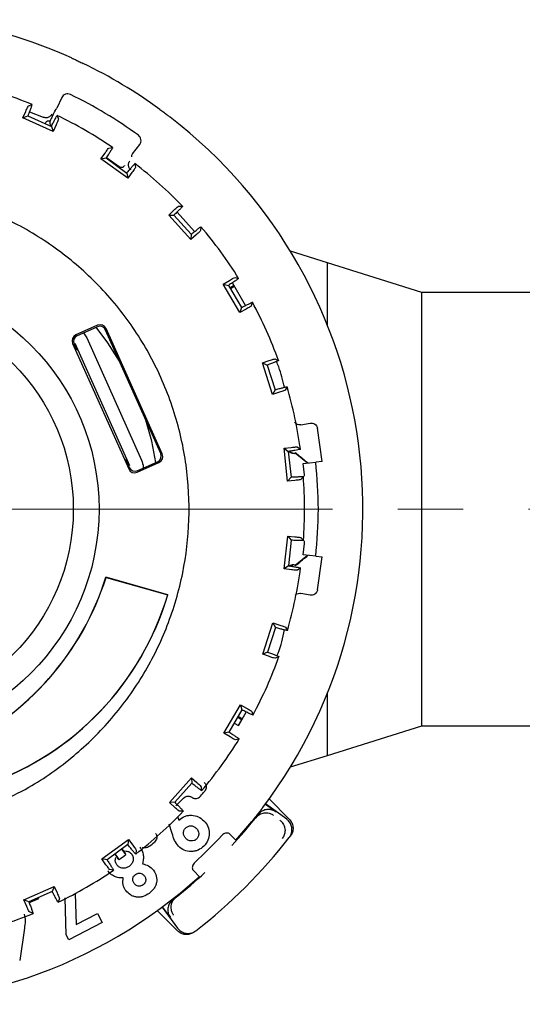
# Model space of a CAD drawing. Units: millimetres. Extents: x 10 to 410, y 6 to 287.
# Drawn here: x 126 to 154, y 58 to 113 of the extents above; entities that cross this region are included whole.
import ezdxf

# ---------------------------------------------------------------- set-up
doc = ezdxf.new("R2010")
doc.units = ezdxf.units.MM
doc.linetypes.add('CENTERX2', pattern=[20.32, 12.7, -2.54, 2.54, -2.54])

msp = doc.modelspace()

# ---------------------------------------------------------------- linework, layer by layer
at = {"color": 7, "linetype": 'Continuous', "lineweight": 25}
for p, q in [((126.216, 108.252), (126.418, 108.339)), ((128.068, 108.719), (127.791, 108.126)), ((125.915, 107.583), (126.072, 107.949)), ((126.272, 107.919), (127.039, 107.623)), ((125.915, 107.583), (126.186, 107.694)), ((127.591, 106.84), (125.915, 107.583)), ((126.186, 107.694), (127.491, 107.115)), ((127.418, 107.414), (127.427, 107.432)), ((127.423, 107.425), (127.423, 107.425)), ((127.757, 107.202), (127.591, 106.84)), ((127.813, 107.719), (127.884, 107.511)), ((127.491, 107.115), (127.591, 106.84)), ((132.002, 105.596), (132.396, 106.119)), ((130.243, 105.313), (130.473, 105.638)), ((130.676, 105.904), (130.892, 105.947)), ((130.243, 105.313), (130.531, 105.365)), ((131.727, 104.237), (130.243, 105.313)), ((130.531, 105.365), (131.688, 104.527)), ((132.128, 105.051), (132.154, 104.833)), ((131.558, 104.945), (131.549, 104.932)), ((131.556, 104.942), (131.556, 104.942)), ((131.688, 104.527), (131.727, 104.237)), ((131.965, 104.557), (131.727, 104.237)), ((134.005, 102.192), (134.297, 102.463)), ((135.438, 101.273), (134.467, 102.354)), ((134.551, 102.68), (134.771, 102.678)), ((135.233, 100.832), (134.005, 102.192)), ((134.005, 102.192), (134.297, 102.184)), ((134.297, 102.184), (135.254, 101.123)), ((135.794, 101.544), (135.774, 101.325)), ((135.254, 101.123), (135.233, 100.832)), ((135.531, 101.095), (135.233, 100.832)), ((142.813, 99.533), (140.757, 100.177)), ((148.049, 97.895), (142.813, 99.533)), ((142.813, 96.066), (142.813, 99.533)), ((137.035, 98.357), (137.377, 98.561)), ((138.261, 97.168), (137.538, 98.431)), ((137.621, 98.301), (137.542, 98.433)), ((137.67, 98.721), (137.885, 98.673)), ((137.953, 96.771), (137.035, 98.357)), ((137.035, 98.357), (137.319, 98.288)), ((137.319, 98.288), (138.035, 97.052)), ((137.401, 98.146), (137.621, 98.301)), ((137.616, 98.242), (137.621, 98.301)), ((137.618, 98.23), (137.616, 98.242)), ((199.421, 97.895), (148.049, 97.895)), ((148.049, 73.824), (148.049, 97.895)), ((138.65, 97.352), (138.585, 97.141)), ((138.035, 97.052), (137.953, 96.771)), ((138.3, 96.967), (137.953, 96.771)), ((130.06, 96.073), (128.849, 95.532)), ((128.935, 95.499), (130.027, 95.986)), ((133.558, 88.956), (130.498, 95.806)), ((133.645, 88.923), (130.531, 95.892)), ((129.271, 95.649), (129.453, 95.382)), ((129.453, 95.382), (132.494, 88.573)), ((128.669, 95.06), (131.782, 88.091)), ((128.755, 95.027), (128.876, 94.757)), ((128.789, 95.085), (131.83, 88.276)), ((128.856, 94.827), (128.887, 94.802)), ((128.876, 94.757), (128.948, 94.698)), ((128.925, 94.717), (128.887, 94.802)), ((139.202, 93.977), (139.579, 94.105)), ((139.899, 94.2), (140.099, 94.108)), ((139.77, 92.234), (139.202, 93.977)), ((139.202, 93.977), (139.465, 93.85)), ((139.465, 93.85), (139.908, 92.492)), ((139.908, 92.492), (139.77, 92.234)), ((140.573, 92.657), (140.465, 92.465)), ((140.15, 92.353), (139.77, 92.234)), ((141.343, 90.537), (141.846, 90.635)), ((142.527, 88.513), (142.266, 90.348)), ((140.41, 89.241), (140.806, 89.288)), ((140.604, 87.419), (140.41, 89.241)), ((140.41, 89.241), (140.641, 89.062)), ((141.139, 89.315), (141.315, 89.183)), ((131.648, 88.653), (131.644, 88.56)), ((131.685, 88.538), (131.647, 88.623)), ((140.641, 89.062), (140.792, 87.642)), ((140.969, 88.956), (140.966, 88.955)), ((140.969, 88.956), (141.027, 88.963)), ((140.98, 88.974), (141.043, 88.984)), ((141.027, 88.963), (141.043, 88.984)), ((141.713, 88.42), (141.027, 88.963)), ((131.644, 88.56), (131.815, 88.177)), ((131.685, 88.538), (131.683, 88.499)), ((132.254, 87.91), (133.464, 88.451)), ((132.287, 87.997), (133.378, 88.484)), ((141.474, 88.39), (142.171, 88.476)), ((142.527, 88.513), (142.171, 88.476)), ((140.792, 87.642), (140.604, 87.419)), ((141.477, 87.665), (141.332, 87.5)), ((141, 87.456), (140.604, 87.419)), ((140.418, 82.535), (140.608, 84.358)), ((140.608, 84.358), (141.004, 84.321)), ((140.608, 84.358), (140.797, 84.135)), ((141.336, 84.278), (141.481, 84.113)), ((140.797, 84.135), (140.649, 82.714)), ((141.027, 82.755), (141.713, 83.299)), ((142.171, 83.243), (141.474, 83.329)), ((142.171, 83.243), (142.527, 83.206)), ((142.266, 81.371), (142.527, 83.206)), ((140.649, 82.714), (140.418, 82.535)), ((140.966, 82.763), (140.969, 82.763)), ((140.969, 82.763), (141.027, 82.755)), ((141.043, 82.734), (140.98, 82.744)), ((141.324, 82.595), (141.147, 82.463)), ((130.52, 82.08), (130.525, 82.072)), ((133.955, 81.1), (130.52, 82.08)), ((130.525, 82.072), (133.947, 81.095)), ((140.814, 82.489), (140.418, 82.535)), ((133.947, 81.095), (133.955, 81.1)), ((141.846, 81.084), (141.343, 81.182)), ((139.221, 77.796), (139.786, 79.54)), ((139.786, 79.54), (140.166, 79.422)), ((139.786, 79.54), (139.924, 79.283)), ((140.481, 79.311), (140.589, 79.119)), ((139.924, 79.283), (139.485, 77.923)), ((139.485, 77.923), (139.221, 77.796)), ((139.599, 77.669), (139.221, 77.796)), ((140.119, 77.666), (139.919, 77.574)), ((142.813, 72.185), (142.813, 75.653)), ((137.065, 73.41), (137.98, 74.998)), ((137.98, 74.998), (138.327, 74.804)), ((137.98, 74.998), (138.062, 74.718)), ((138.062, 74.718), (137.349, 73.48)), ((138.3, 74.597), (137.88, 73.839)), ((138.613, 74.63), (138.678, 74.419)), ((137.636, 73.978), (137.88, 73.839)), ((138.057, 74.159), (137.818, 74.294)), ((137.88, 73.839), (138.057, 74.159)), ((138.048, 74.216), (138.049, 74.227)), ((138.057, 74.159), (138.048, 74.216)), ((142.813, 72.185), (148.049, 73.824)), ((148.049, 73.824), (163.349, 73.824)), ((137.349, 73.48), (137.065, 73.41)), ((137.408, 73.207), (137.065, 73.41)), ((137.917, 73.096), (137.702, 73.048)), ((140.757, 71.542), (142.813, 72.185)), ((134.045, 69.568), (135.269, 70.931)), ((135.291, 70.64), (134.337, 69.577)), ((135.269, 70.931), (135.569, 70.669)), ((135.269, 70.931), (135.291, 70.64)), ((135.812, 70.439), (135.832, 70.22)), ((134.337, 69.577), (134.045, 69.568)), ((134.338, 69.298), (134.045, 69.568)), ((134.808, 69.79), (134.833, 69.815)), ((134.833, 69.815), (134.913, 69.875)), ((139.369, 69.482), (139.964, 69.041)), ((140.554, 68.636), (139.384, 69.502)), ((139.576, 69.765), (140.695, 68.645)), ((134.812, 69.084), (134.592, 69.081)), ((138.976, 68.907), (138.833, 68.724)), ((139.23, 69.296), (139.196, 69.251)), ((134.195, 67.843), (134.025, 68.367)), ((134.492, 68.781), (134.557, 68.578)), ((137.73, 67.476), (138.621, 68.519)), ((138.833, 68.724), (138.838, 68.731)), ((137.391, 67.814), (137.756, 67.451)), ((138.223, 67.985), (138.198, 68.01)), ((130.291, 66.438), (131.773, 67.517)), ((131.773, 67.517), (131.733, 67.227)), ((131.773, 67.517), (132.011, 67.198)), ((131.733, 67.227), (130.579, 66.386)), ((131.2, 66.485), (131.038, 66.72)), ((131.569, 66.756), (131.394, 66.98)), ((131.573, 66.796), (131.422, 67.001)), ((131.609, 66.739), (131.573, 66.796)), ((131.633, 66.68), (131.609, 66.739)), ((132.201, 66.923), (132.175, 66.704)), ((130.522, 66.113), (130.291, 66.438)), ((130.579, 66.386), (130.291, 66.438)), ((131.009, 66.7), (131.161, 66.493)), ((131.204, 66.442), (131.161, 66.493)), ((131.204, 66.442), (131.252, 66.401)), ((130.941, 65.805), (130.725, 65.848)), ((135.738, 65.428), (135.374, 65.791)), ((125.969, 64.157), (127.642, 64.904)), ((127.544, 64.629), (126.239, 64.046)), ((127.642, 64.904), (127.544, 64.629)), ((127.642, 64.904), (127.809, 64.543)), ((135.18, 64.985), (135.205, 64.959)), ((126.127, 63.791), (125.969, 64.157)), ((126.239, 64.046), (125.969, 64.157)), ((126.321, 64.033), (126.303, 64.075)), ((126.321, 64.033), (126.791, 64.234)), ((126.791, 64.234), (126.77, 64.283)), ((127.938, 64.234), (127.867, 64.025)), ((128.307, 62.216), (128.254, 64.265)), ((128.821, 64.522), (128.865, 62.791)), ((134.413, 64.305), (134.231, 64.161)), ((134.406, 64.299), (134.413, 64.305)), ((126.473, 63.403), (126.271, 63.489)), ((134.492, 62.442), (133.372, 63.561)), ((133.635, 63.753), (134.501, 62.583)), ((134.096, 63.173), (133.655, 63.768)), ((130.319, 62.903), (128.455, 61.932)), ((128.865, 62.791), (130.055, 63.411)), ((130.055, 63.411), (130.319, 62.903)), ((125.992, 62.579), (125.734, 60.796)), ((128.455, 61.932), (128.307, 62.216))]:
    msp.add_line(p, q, dxfattribs=at)
at = {"color": 7, "linetype": 'CENTERX2', "lineweight": 18, "ltscale": 1.428571}
msp.add_line((201.152, 85.859), (33.135, 85.859), dxfattribs=at)
at = {"color": 7, "linetype": 'Continuous', "lineweight": 25, "flags": 128}
for points in [[(130.545, 105.388), (130.808, 105.206), (131.251, 104.889)], [(131.268, 94.082), (130.626, 95.088), (129.976, 95.964)], [(133.298, 88.449), (133.059, 89.643), (132.738, 90.792)], [(141.538, 87.682), (141.532, 87.759), (141.474, 88.39)], [(141.474, 83.329), (141.532, 83.96), (141.543, 84.104)], [(141.043, 82.734), (141.035, 82.745), (141.027, 82.755)]]:
    msp.add_lwpolyline(points, dxfattribs=at)
at = {"color": 7, "linetype": 'Continuous', "lineweight": 25}
for radius in [12.857, 11.429]:
    msp.add_circle((117.278, 85.859), radius, dxfattribs=at)
for centre, radius, start, end in [((117.278, 85.859), 27.5, 65.6796, 81.2804), ((117.278, 85.859), 27.5, 53.833, 64.167), ((117.278, 85.859), 24.267, 67.8718, 76.2693), ((117.278, 85.859), 25.64, 54.0775, 63.9225), ((117.278, 85.859), 24.267, 55.8721, 64.2702), ((117.278, 85.859), 27.5, 322.9641, 52.3204), ((117.278, 85.859), 24.267, 43.8702, 52.268), ((117.278, 85.859), 24.267, 31.8726, 40.2706), ((117.278, 85.859), 24.267, 19.8709, 28.2689), ((117.278, 85.859), 24.267, 7.8715, 16.269), ((117.278, 85.859), 24.267, 355.8722, 4.2703), ((117.278, 85.859), 24.267, 343.8702, 352.268), ((115.725, 86.701), 15.5, 246.5792, 342.6519), ((115.725, 86.701), 15.506, 246.8172, 342.6294), ((118.621, 85.669), 16, 235.5263, 343.4069), ((118.621, 85.669), 15.994, 235.757, 343.3843), ((117.278, 85.859), 24.267, 331.8725, 340.2705), ((117.278, 85.859), 24.267, 319.871, 328.269), ((117.278, 85.859), 24.412, 319.2239, 320.082), ((117.278, 85.859), 24.267, 307.8712, 316.2687), ((117.278, 85.859), 27.5, 219.0918, 312.0945), ((117.278, 85.859), 27.536, 317.2775, 321.5173), ((117.278, 85.859), 24.412, 309.9037, 310.7618), ((117.278, 85.859), 26.75, 312.803, 317.3415), ((117.278, 85.859), 29.679, 307.9122, 322.0878), ((117.278, 85.859), 29.679, 322.0878, 322.2851), ((117.278, 85.859), 23.958, 305.6871, 306.8115), ((117.278, 85.859), 24.267, 295.8723, 304.2704), ((117.278, 85.859), 27.536, 308.4827, 312.8671), ((117.278, 85.859), 24.267, 283.8702, 292.268), ((117.278, 85.859), 29.679, 307.7149, 307.9122)]:
    msp.add_arc(centre, radius, start, end, dxfattribs=at)
for centre, major_axis, ratio, start_param, end_param in [((130.172, 95.66), (0.128, 0.334), 0.999315, 5.49813, 7.068241), ((130.205, 95.746), (0.128, 0.334), 0.999315, 5.49813, 7.068241), ((128.995, 95.206), (-0.334, 0.128), 0.999315, 5.49813, 7.068241), ((129.081, 95.173), (-0.334, 0.128), 0.999315, 5.49813, 7.068241), ((128.53, 94.681), (0.326, 0.146), 0.034921, 0.017453, 0.248764), ((133.232, 88.81), (0.334, -0.128), 0.999315, 5.49813, 7.068241), ((133.318, 88.777), (0.334, -0.128), 0.999315, 5.49813, 7.068241), ((131.357, 88.353), (0.326, 0.146), 0.034921, 6.034421, 6.265732), ((132.108, 88.237), (-0.128, -0.334), 0.999315, 5.49813, 7.068241), ((132.141, 88.323), (-0.128, -0.334), 0.999315, 5.49813, 7.068241)]:
    msp.add_ellipse(centre, major_axis=major_axis, ratio=ratio, start_param=start_param, end_param=end_param, dxfattribs=at)
for points, knots in [([(128.605, 110.918), (128.617, 110.913), (128.639, 110.903), (128.793, 110.832), (129.009, 110.732), (129.177, 110.652), (129.261, 110.611)], [0, 0, 0, 0, 0.249968, 0.49977, 0.749134, 1, 1, 1, 1]), ([(128.549, 108.889), (128.503, 108.905), (128.414, 108.937), (128.27, 108.913), (128.143, 108.841), (128.093, 108.76), (128.068, 108.719)], [0, 0, 0, 0, 0.250591, 0.500219, 0.749956, 1, 1, 1, 1]), ([(126.418, 108.339), (126.418, 108.333), (126.417, 108.32), (126.38, 108.209), (126.319, 108.042), (126.25, 107.86), (126.203, 107.74), (126.186, 107.694)], [0, 0, 0, 0, 0.2169182, 0.4338354, 0.6507696, 0.8676745, 1, 1, 1, 1]), ([(126.072, 107.949), (126.11, 108.035), (126.184, 108.205), (126.205, 108.236), (126.216, 108.252)], [0, 0, 0, 0, 0.502081, 1, 1, 1, 1]), ([(127.511, 107.79), (127.49, 107.757), (127.449, 107.69), (127.357, 107.627), (127.265, 107.597), (127.186, 107.59), (127.109, 107.597), (127.062, 107.615), (127.039, 107.623)], [0, 0, 0, 0, 0.249615, 0.499307, 0.643937, 0.773691, 0.891202, 1, 1, 1, 1]), ([(127.736, 108.067), (127.728, 108.054), (127.713, 108.029), (127.639, 107.88), (127.539, 107.671), (127.462, 107.507), (127.423, 107.425)], [0, 0, 0, 0, 0.250015, 0.499885, 0.749328, 1, 1, 1, 1]), ([(127.67, 107.987), (127.679, 107.992), (127.709, 108.008), (127.751, 108.056), (127.777, 108.101), (127.791, 108.126)], [0, 0, 0, 0, 0.151888, 0.550044, 1, 1, 1, 1]), ([(133.507, 108.06), (133.582, 108.005), (133.732, 107.895), (133.921, 107.751), (134.055, 107.649), (134.075, 107.633), (134.085, 107.625)], [0, 0, 0, 0, 0.250098, 0.499978, 0.749368, 1, 1, 1, 1]), ([(127.161, 107.3), (127.175, 107.323), (127.196, 107.357), (127.231, 107.392), (127.255, 107.408), (127.28, 107.418), (127.307, 107.425), (127.341, 107.427), (127.372, 107.425), (127.379, 107.416), (127.383, 107.411)], [0, 0, 0, 0, 0.204166, 0.302556, 0.3686, 0.421961, 0.518698, 0.612251, 0.80211, 1, 1, 1, 1]), ([(127.418, 107.414), (127.41, 107.388), (127.392, 107.335), (127.406, 107.25), (127.448, 107.176), (127.496, 107.146), (127.52, 107.131)], [0, 0, 0, 0, 0.250108, 0.499742, 0.749099, 1, 1, 1, 1]), ([(127.491, 107.115), (127.527, 107.186), (127.599, 107.329), (127.695, 107.515), (127.768, 107.65), (127.806, 107.716), (127.811, 107.718), (127.813, 107.719)], [0, 0, 0, 0, 0.2167985, 0.4335944, 0.6504533, 0.8673734, 1, 1, 1, 1]), ([(127.884, 107.511), (127.88, 107.493), (127.871, 107.456), (127.795, 107.286), (127.757, 107.202)], [0, 0, 0, 0, 0.502146, 1, 1, 1, 1]), ([(132.396, 106.119), (132.42, 106.16), (132.468, 106.242), (132.472, 106.388), (132.426, 106.526), (132.355, 106.59), (132.32, 106.623)], [0, 0, 0, 0, 0.250591, 0.500219, 0.749956, 1, 1, 1, 1]), ([(130.473, 105.638), (130.527, 105.714), (130.635, 105.865), (130.662, 105.891), (130.676, 105.904)], [0, 0, 0, 0, 0.502081, 1, 1, 1, 1]), ([(130.892, 105.947), (130.89, 105.941), (130.888, 105.929), (130.827, 105.828), (130.734, 105.677), (130.628, 105.513), (130.557, 105.406), (130.531, 105.365)], [0, 0, 0, 0, 0.2169182, 0.4338354, 0.6507696, 0.8676745, 1, 1, 1, 1]), ([(132.002, 105.596), (131.988, 105.575), (131.961, 105.533), (131.937, 105.472), (131.937, 105.434), (131.937, 105.421)], [0, 0, 0, 0, 0.405287, 0.784367, 1, 1, 1, 1]), ([(131.688, 104.527), (131.737, 104.589), (131.837, 104.714), (131.97, 104.876), (132.069, 104.993), (132.121, 105.049), (132.126, 105.051), (132.128, 105.051)], [0, 0, 0, 0, 0.216798, 0.433594, 0.650453, 0.867373, 1, 1, 1, 1]), ([(131.912, 104.695), (131.894, 104.712), (131.855, 104.745), (131.813, 104.81), (131.782, 104.883), (131.766, 104.978), (131.777, 105.089), (131.817, 105.157), (131.837, 105.191)], [0, 0, 0, 0, 0.108873, 0.226421, 0.356181, 0.500798, 0.750273, 1, 1, 1, 1]), ([(131.251, 104.889), (131.275, 104.875), (131.324, 104.847), (131.41, 104.844), (131.491, 104.872), (131.53, 104.912), (131.549, 104.932)], [0, 0, 0, 0, 0.2501077, 0.499742, 0.7490987, 1, 1, 1, 1]), ([(132.154, 104.833), (132.146, 104.816), (132.13, 104.782), (132.02, 104.632), (131.965, 104.557)], [0, 0, 0, 0, 0.502146, 1, 1, 1, 1]), ([(124.561, 69.555), (123.638, 69.195), (121.765, 68.464), (118.787, 67.987), (115.753, 67.981), (112.786, 68.489), (109.921, 69.495), (107.289, 70.955), (104.919, 72.853), (102.919, 75.101), (101.31, 77.677), (100.167, 80.46), (99.502, 83.423), (99.345, 86.428), (99.698, 89.444), (100.544, 92.332), (101.875, 95.062), (103.63, 97.506), (105.789, 99.641), (107.957, 101.159), (110.304, 102.359), (112.8, 103.234), (115.766, 103.738), (118.803, 103.736), (121.769, 103.23), (124.635, 102.224), (127.266, 100.764), (129.637, 98.866), (131.636, 96.618), (133.245, 94.042), (134.388, 91.258), (135.054, 88.295), (135.211, 85.29), (134.858, 82.274), (134.012, 79.387), (132.68, 76.658), (130.926, 74.211), (128.764, 72.082), (126.605, 70.546), (125.125, 69.829), (124.561, 69.555)], [0, 0, 0, 0, 0.026463, 0.053693, 0.080155, 0.107385, 0.133848, 0.161078, 0.187541, 0.214771, 0.241233, 0.268463, 0.294926, 0.322156, 0.348618, 0.375849, 0.402311, 0.429541, 0.456004, 0.483234, 0.5, 0.526463, 0.553693, 0.580155, 0.607385, 0.633848, 0.661078, 0.687541, 0.714771, 0.741233, 0.768463, 0.794926, 0.822156, 0.848618, 0.875849, 0.902311, 0.929541, 0.956004, 0.983234, 1, 1, 1, 1]), ([(134.297, 102.463), (134.366, 102.526), (134.503, 102.651), (134.535, 102.671), (134.551, 102.68)], [0, 0, 0, 0, 0.502081, 1, 1, 1, 1]), ([(134.771, 102.678), (134.768, 102.672), (134.763, 102.661), (134.683, 102.574), (134.56, 102.447), (134.423, 102.308), (134.331, 102.218), (134.297, 102.184)], [0, 0, 0, 0, 0.216918, 0.433835, 0.65077, 0.867675, 1, 1, 1, 1]), ([(135.254, 101.123), (135.316, 101.174), (135.439, 101.275), (135.602, 101.405), (135.724, 101.5), (135.786, 101.544), (135.792, 101.544), (135.794, 101.544)], [0, 0, 0, 0, 0.216798, 0.433594, 0.650453, 0.867373, 1, 1, 1, 1]), ([(135.774, 101.325), (135.762, 101.31), (135.74, 101.28), (135.601, 101.156), (135.531, 101.095)], [0, 0, 0, 0, 0.502146, 1, 1, 1, 1]), ([(137.885, 98.673), (137.882, 98.668), (137.874, 98.658), (137.778, 98.59), (137.631, 98.491), (137.468, 98.384), (137.36, 98.315), (137.319, 98.288)], [0, 0, 0, 0, 0.216918, 0.433835, 0.65077, 0.867675, 1, 1, 1, 1]), ([(137.377, 98.561), (137.457, 98.609), (137.618, 98.703), (137.653, 98.715), (137.67, 98.721)], [0, 0, 0, 0, 0.502081, 1, 1, 1, 1]), ([(137.472, 98.123), (137.481, 98.129), (137.499, 98.141), (137.525, 98.16), (137.551, 98.178), (137.573, 98.195), (137.592, 98.209), (137.606, 98.22), (137.616, 98.228), (137.617, 98.23), (137.618, 98.23)], [0, 0, 0, 0, 0.123758, 0.250838, 0.37506, 0.500359, 0.622635, 0.74949, 0.874884, 1, 1, 1, 1]), ([(138.035, 97.052), (138.106, 97.089), (138.247, 97.162), (138.434, 97.256), (138.573, 97.323), (138.643, 97.353), (138.648, 97.352), (138.65, 97.352)], [0, 0, 0, 0, 0.216798, 0.433594, 0.650453, 0.867373, 1, 1, 1, 1]), ([(138.585, 97.141), (138.571, 97.129), (138.542, 97.105), (138.381, 97.013), (138.3, 96.967)], [0, 0, 0, 0, 0.502146, 1, 1, 1, 1]), ([(140.099, 94.108), (140.094, 94.104), (140.085, 94.096), (139.977, 94.05), (139.812, 93.983), (139.631, 93.913), (139.51, 93.867), (139.465, 93.85)], [0, 0, 0, 0, 0.2169182, 0.4338354, 0.6507696, 0.8676745, 1, 1, 1, 1]), ([(139.579, 94.105), (139.667, 94.134), (139.844, 94.193), (139.881, 94.198), (139.899, 94.2)], [0, 0, 0, 0, 0.502081, 1, 1, 1, 1]), ([(140.424, 92.628), (140.338, 93.012), (140.228, 93.5), (140.03, 93.957), (139.987, 94.055)], [0, 0, 0, 0, 0.786258, 1, 1, 1, 1]), ([(139.908, 92.492), (139.985, 92.513), (140.139, 92.555), (140.341, 92.608), (140.491, 92.645), (140.565, 92.66), (140.571, 92.658), (140.573, 92.657)], [0, 0, 0, 0, 0.2167985, 0.4335944, 0.6504533, 0.8673734, 1, 1, 1, 1]), ([(140.465, 92.465), (140.449, 92.456), (140.416, 92.438), (140.238, 92.381), (140.15, 92.353)], [0, 0, 0, 0, 0.502146, 1, 1, 1, 1]), ([(141.343, 90.537), (141.296, 90.534), (141.204, 90.527), (141.075, 90.579), (141.019, 90.644), (140.993, 90.674)], [0, 0, 0, 0, 0.350336, 0.698726, 1, 1, 1, 1]), ([(141.846, 90.635), (141.87, 90.638), (141.917, 90.645), (142.011, 90.633), (142.121, 90.587), (142.224, 90.484), (142.252, 90.393), (142.266, 90.348)], [0, 0, 0, 0, 0.125886, 0.251605, 0.500434, 0.749476, 1, 1, 1, 1]), ([(141.315, 89.183), (141.31, 89.18), (141.299, 89.175), (141.184, 89.151), (141.009, 89.121), (140.817, 89.089), (140.69, 89.07), (140.641, 89.062)], [0, 0, 0, 0, 0.216918, 0.433835, 0.65077, 0.867675, 1, 1, 1, 1]), ([(140.806, 89.288), (140.898, 89.298), (141.083, 89.319), (141.12, 89.316), (141.139, 89.315)], [0, 0, 0, 0, 0.502081, 1, 1, 1, 1]), ([(140.966, 88.955), (140.942, 88.954), (140.891, 88.951), (140.815, 88.966), (140.743, 88.996), (140.683, 89.035), (140.659, 89.069), (140.649, 89.083)], [0, 0, 0, 0, 0.18067, 0.375007, 0.588854, 0.826538, 1, 1, 1, 1]), ([(140.757, 89.02), (140.736, 89.029), (140.71, 89.041), (140.692, 89.064), (140.688, 89.07)], [0, 0, 0, 0, 0.77823, 1, 1, 1, 1]), ([(140.884, 88.975), (140.854, 88.979), (140.809, 88.986), (140.77, 89.012), (140.757, 89.02)], [0, 0, 0, 0, 0.6683144, 1, 1, 1, 1]), ([(140.759, 89.021), (140.787, 89.005), (140.856, 88.967), (140.933, 88.971), (140.98, 88.974)], [0, 0, 0, 0, 0.39731, 1, 1, 1, 1]), ([(141.109, 88.939), (141.084, 88.956), (141.056, 88.976), (141.045, 88.984), (141.043, 88.984)], [0, 0, 0, 0, 0.873313, 1, 1, 1, 1]), ([(141.109, 88.939), (141.217, 88.85), (141.394, 88.705), (141.603, 88.533), (141.704, 88.45), (141.737, 88.422)], [0, 0, 0, 0, 0.516974, 0.840251, 1, 1, 1, 1]), ([(132.494, 88.573), (132.54, 88.457), (132.599, 88.31), (132.58, 88.158), (132.577, 88.126)], [0, 0, 0, 0, 0.794117, 1, 1, 1, 1]), ([(140.792, 87.642), (140.872, 87.646), (141.032, 87.656), (141.24, 87.665), (141.394, 87.67), (141.47, 87.67), (141.475, 87.666), (141.477, 87.665)], [0, 0, 0, 0, 0.216798, 0.433594, 0.650453, 0.867373, 1, 1, 1, 1]), ([(141.332, 87.5), (141.314, 87.494), (141.278, 87.483), (141.093, 87.465), (141, 87.456)], [0, 0, 0, 0, 0.502146, 1, 1, 1, 1]), ([(141.004, 84.321), (141.097, 84.312), (141.282, 84.294), (141.318, 84.284), (141.336, 84.278)], [0, 0, 0, 0, 0.502081, 1, 1, 1, 1]), ([(141.481, 84.113), (141.475, 84.111), (141.463, 84.108), (141.346, 84.109), (141.169, 84.115), (140.974, 84.125), (140.845, 84.132), (140.797, 84.135)], [0, 0, 0, 0, 0.2169182, 0.4338354, 0.6507696, 0.8676745, 1, 1, 1, 1]), ([(141.108, 82.78), (141.218, 82.87), (141.429, 83.043), (141.637, 83.214), (141.737, 83.296)], [0, 0, 0, 0, 0.521942, 1, 1, 1, 1]), ([(140.649, 82.714), (140.728, 82.702), (140.886, 82.678), (141.092, 82.644), (141.244, 82.616), (141.318, 82.6), (141.322, 82.596), (141.324, 82.595)], [0, 0, 0, 0, 0.2167985, 0.4335944, 0.6504533, 0.8673734, 1, 1, 1, 1]), ([(140.966, 82.763), (140.942, 82.765), (140.891, 82.768), (140.816, 82.752), (140.745, 82.724), (140.707, 82.695), (140.688, 82.681)], [0, 0, 0, 0, 0.224307, 0.4656, 0.731132, 1, 1, 1, 1]), ([(140.73, 82.686), (140.731, 82.687), (140.757, 82.709), (140.813, 82.732), (140.868, 82.74), (140.893, 82.744)], [0, 0, 0, 0, 0.029862, 0.552829, 1, 1, 1, 1]), ([(141.108, 82.78), (141.084, 82.762), (141.056, 82.742), (141.045, 82.735), (141.043, 82.734)], [0, 0, 0, 0, 0.890965, 1, 1, 1, 1]), ([(141.147, 82.463), (141.129, 82.461), (141.091, 82.458), (140.906, 82.478), (140.814, 82.489)], [0, 0, 0, 0, 0.502146, 1, 1, 1, 1]), ([(141.026, 81.078), (141.042, 81.096), (141.089, 81.148), (141.205, 81.191), (141.297, 81.185), (141.343, 81.182)], [0, 0, 0, 0, 0.2065536, 0.6021708, 1, 1, 1, 1]), ([(142.266, 81.371), (142.26, 81.348), (142.249, 81.302), (142.205, 81.218), (142.122, 81.132), (141.988, 81.073), (141.894, 81.08), (141.846, 81.084)], [0, 0, 0, 0, 0.125886, 0.251605, 0.500434, 0.749476, 1, 1, 1, 1]), ([(140.166, 79.422), (140.255, 79.394), (140.432, 79.338), (140.465, 79.32), (140.481, 79.311)], [0, 0, 0, 0, 0.5020814, 1, 1, 1, 1]), ([(140.589, 79.119), (140.583, 79.118), (140.571, 79.117), (140.456, 79.143), (140.284, 79.186), (140.095, 79.236), (139.971, 79.27), (139.924, 79.283)], [0, 0, 0, 0, 0.216918, 0.433835, 0.65077, 0.867675, 1, 1, 1, 1]), ([(140.015, 77.716), (140.036, 77.764), (140.234, 78.221), (140.34, 78.71), (140.436, 79.149)], [0, 0, 0, 0, 0.103648, 1, 1, 1, 1]), ([(139.485, 77.923), (139.559, 77.895), (139.709, 77.839), (139.903, 77.763), (140.046, 77.704), (140.115, 77.673), (140.118, 77.668), (140.119, 77.666)], [0, 0, 0, 0, 0.2167985, 0.4335944, 0.6504533, 0.8673734, 1, 1, 1, 1]), ([(139.919, 77.574), (139.901, 77.576), (139.863, 77.581), (139.687, 77.64), (139.599, 77.669)], [0, 0, 0, 0, 0.502146, 1, 1, 1, 1]), ([(138.678, 74.419), (138.672, 74.42), (138.66, 74.422), (138.553, 74.471), (138.394, 74.549), (138.22, 74.637), (138.105, 74.696), (138.062, 74.718)], [0, 0, 0, 0, 0.216918, 0.433835, 0.65077, 0.867675, 1, 1, 1, 1]), ([(138.327, 74.804), (138.409, 74.758), (138.57, 74.666), (138.599, 74.642), (138.613, 74.63)], [0, 0, 0, 0, 0.502081, 1, 1, 1, 1]), ([(138.049, 74.227), (138.048, 74.228), (138.047, 74.229), (138.037, 74.236), (138.022, 74.246), (138.002, 74.258), (137.978, 74.272), (137.951, 74.288), (137.923, 74.304), (137.904, 74.315), (137.895, 74.32)], [0, 0, 0, 0, 0.123784, 0.250857, 0.375103, 0.50037, 0.622609, 0.74948, 0.874855, 1, 1, 1, 1]), ([(137.349, 73.48), (137.417, 73.437), (137.551, 73.35), (137.726, 73.236), (137.853, 73.149), (137.914, 73.104), (137.916, 73.098), (137.917, 73.096)], [0, 0, 0, 0, 0.216798, 0.433594, 0.650453, 0.867373, 1, 1, 1, 1]), ([(137.702, 73.048), (137.684, 73.054), (137.649, 73.066), (137.488, 73.16), (137.408, 73.207)], [0, 0, 0, 0, 0.502146, 1, 1, 1, 1]), ([(135.832, 70.22), (135.827, 70.222), (135.815, 70.226), (135.72, 70.297), (135.581, 70.406), (135.429, 70.528), (135.329, 70.609), (135.291, 70.64)], [0, 0, 0, 0, 0.216918, 0.433835, 0.65077, 0.867675, 1, 1, 1, 1]), ([(135.569, 70.669), (135.639, 70.607), (135.778, 70.484), (135.801, 70.454), (135.812, 70.439)], [0, 0, 0, 0, 0.502081, 1, 1, 1, 1]), ([(135.979, 70.675), (135.995, 70.656), (136.027, 70.62), (136.067, 70.541), (136.09, 70.434), (136.073, 70.303), (136.024, 70.23), (136, 70.194)], [0, 0, 0, 0, 0.144907, 0.273467, 0.500663, 0.759069, 1, 1, 1, 1]), ([(134.337, 69.577), (134.394, 69.521), (134.507, 69.409), (134.654, 69.26), (134.761, 69.149), (134.811, 69.092), (134.812, 69.086), (134.812, 69.084)], [0, 0, 0, 0, 0.2167985, 0.4335944, 0.6504533, 0.8673734, 1, 1, 1, 1]), ([(134.402, 69.384), (134.426, 69.408), (134.476, 69.457), (134.609, 69.59), (134.729, 69.71), (134.808, 69.79)], [0, 0, 0, 0, 0.245874, 0.50264, 1, 1, 1, 1]), ([(134.913, 69.875), (134.948, 69.889), (135.031, 69.924), (135.164, 69.92), (135.241, 69.881), (135.289, 69.855)], [0, 0, 0, 0, 0.208609, 0.49988, 1, 1, 1, 1]), ([(135.289, 69.855), (135.314, 69.841), (135.36, 69.813), (135.445, 69.792), (135.547, 69.79), (135.667, 69.826), (135.731, 69.886), (135.763, 69.916)], [0, 0, 0, 0, 0.166163, 0.305127, 0.500743, 0.750371, 1, 1, 1, 1]), ([(134.592, 69.081), (134.576, 69.091), (134.544, 69.111), (134.406, 69.236), (134.338, 69.298)], [0, 0, 0, 0, 0.502146, 1, 1, 1, 1]), ([(139.196, 69.251), (139.185, 69.236), (139.162, 69.206), (139.032, 69.036), (138.847, 68.799), (138.697, 68.612), (138.621, 68.519)], [0, 0, 0, 0, 0.25063, 0.500387, 0.750146, 1, 1, 1, 1]), ([(138.838, 68.731), (138.901, 68.794), (138.998, 68.89), (139.168, 68.964), (139.351, 69.005), (139.56, 68.991), (139.721, 68.924), (139.794, 68.878), (139.813, 68.865), (139.818, 68.861), (139.82, 68.86), (139.82, 68.859)], [0, 0, 0, 0, 0.2376371, 0.3669494, 0.5004106, 0.7492531, 0.9344341, 0.9812197, 0.9940325, 0.997866, 1, 1, 1, 1]), ([(139.964, 69.041), (139.895, 69.083), (139.756, 69.166), (139.511, 69.194), (139.273, 69.144), (139.091, 69.037), (139.007, 68.942), (138.976, 68.907)], [0, 0, 0, 0, 0.218165, 0.436328, 0.654555, 0.872909, 1, 1, 1, 1]), ([(134.557, 68.578), (134.661, 68.662), (134.816, 68.788), (135.073, 68.854), (135.332, 68.869), (135.662, 68.8), (135.859, 68.634), (135.958, 68.551)], [0, 0, 0, 0, 0.24957, 0.371021, 0.5001, 0.749473, 1, 1, 1, 1]), ([(135.958, 68.551), (136.04, 68.451), (136.205, 68.251), (136.273, 67.859), (136.213, 67.458), (136.044, 67.249), (135.96, 67.145)], [0, 0, 0, 0, 0.250142, 0.499742, 0.749996, 1, 1, 1, 1]), ([(140.172, 68.584), (140.219, 68.544), (140.299, 68.474), (140.388, 68.335), (140.448, 68.184), (140.456, 68.069), (140.46, 68.01)], [0, 0, 0, 0, 0.278098, 0.479571, 0.73801, 1, 1, 1, 1]), ([(140.693, 67.623), (140.712, 67.651), (140.778, 67.744), (140.845, 67.931), (140.849, 68.174), (140.77, 68.405), (140.656, 68.555), (140.574, 68.62), (140.554, 68.636)], [0, 0, 0, 0, 0.0894568, 0.3007635, 0.5120755, 0.7232777, 0.9344848, 1, 1, 1, 1]), ([(140.695, 68.645), (140.747, 68.583), (140.849, 68.458), (140.913, 68.22), (140.9, 67.978), (140.829, 67.805), (140.769, 67.722), (140.755, 67.704)], [0, 0, 0, 0, 0.233667, 0.46734, 0.700889, 0.934411, 1, 1, 1, 1]), ([(133.277, 67.843), (133.292, 67.819), (133.319, 67.773), (133.341, 67.688), (133.342, 67.585), (133.306, 67.466), (133.246, 67.402), (133.216, 67.37)], [0, 0, 0, 0, 0.166194, 0.305169, 0.500743, 0.750371, 1, 1, 1, 1]), ([(134.551, 67.135), (134.471, 67.241), (134.309, 67.454), (134.233, 67.712), (134.195, 67.843)], [0, 0, 0, 0, 0.496072, 1, 1, 1, 1]), ([(134.959, 67.564), (134.918, 67.613), (134.849, 67.697), (134.822, 67.834), (134.825, 67.932), (134.85, 68.04), (134.902, 68.105), (134.937, 68.148)], [0, 0, 0, 0, 0.2972082, 0.5014466, 0.6305705, 0.7515467, 1, 1, 1, 1]), ([(134.937, 68.148), (134.981, 68.185), (135.047, 68.24), (135.158, 68.268), (135.258, 68.274), (135.398, 68.247), (135.483, 68.178), (135.534, 68.136)], [0, 0, 0, 0, 0.2498643, 0.3727457, 0.5015997, 0.7041936, 1, 1, 1, 1]), ([(135.534, 68.136), (135.575, 68.086), (135.645, 68.001), (135.671, 67.861), (135.666, 67.76), (135.64, 67.65), (135.587, 67.583), (135.551, 67.539)], [0, 0, 0, 0, 0.292673, 0.500623, 0.627825, 0.751282, 1, 1, 1, 1]), ([(137.391, 67.814), (137.367, 67.833), (137.318, 67.869), (137.216, 67.879), (137.108, 67.852), (137.015, 67.798), (136.968, 67.751), (136.95, 67.733)], [0, 0, 0, 0, 0.220195, 0.440458, 0.658213, 0.868972, 1, 1, 1, 1]), ([(140.46, 68.01), (140.453, 67.927), (140.438, 67.765), (140.349, 67.631), (140.306, 67.566)], [0, 0, 0, 0, 0.520109, 1, 1, 1, 1]), ([(135.551, 67.539), (135.528, 67.519), (135.486, 67.482), (135.384, 67.435), (135.256, 67.422), (135.093, 67.454), (135.008, 67.523), (134.959, 67.564)], [0, 0, 0, 0, 0.135055, 0.250424, 0.500709, 0.709074, 1, 1, 1, 1]), ([(131.52, 66.868), (131.526, 66.869), (131.564, 66.878), (131.637, 66.875), (131.731, 66.858), (131.851, 66.81), (131.915, 66.739), (131.958, 66.692)], [0, 0, 0, 0, 0.038914, 0.232631, 0.425629, 0.617185, 1, 1, 1, 1]), ([(131.633, 66.68), (131.631, 66.68), (131.628, 66.681), (131.587, 66.733), (131.569, 66.756)], [0, 0, 0, 0, 0.554049, 1, 1, 1, 1]), ([(132.175, 66.704), (132.17, 66.707), (132.159, 66.714), (132.082, 66.802), (131.968, 66.938), (131.844, 67.089), (131.764, 67.189), (131.733, 67.227)], [0, 0, 0, 0, 0.216918, 0.433835, 0.65077, 0.867675, 1, 1, 1, 1]), ([(132.011, 67.198), (132.066, 67.123), (132.177, 66.973), (132.193, 66.94), (132.201, 66.923)], [0, 0, 0, 0, 0.502081, 1, 1, 1, 1]), ([(132.405, 67.088), (132.449, 67.02), (132.537, 66.885), (132.6, 66.647), (132.605, 66.4), (132.564, 66.24), (132.543, 66.16)], [0, 0, 0, 0, 0.249527, 0.499771, 0.748696, 1, 1, 1, 1]), ([(132.937, 67.133), (132.902, 67.109), (132.828, 67.06), (132.698, 67.045), (132.609, 67.058), (132.572, 67.078), (132.57, 67.079)], [0, 0, 0, 0, 0.326301, 0.676269, 0.984005, 1, 1, 1, 1]), ([(135.96, 67.145), (135.857, 67.06), (135.703, 66.933), (135.447, 66.859), (135.187, 66.84), (134.854, 66.892), (134.652, 67.054), (134.551, 67.135)], [0, 0, 0, 0, 0.249779, 0.371905, 0.500252, 0.750208, 1, 1, 1, 1]), ([(130.579, 66.386), (130.623, 66.319), (130.711, 66.186), (130.823, 66.01), (130.904, 65.879), (130.942, 65.813), (130.941, 65.807), (130.941, 65.805)], [0, 0, 0, 0, 0.216798, 0.433594, 0.650453, 0.867373, 1, 1, 1, 1]), ([(131.127, 66.098), (131.095, 66.152), (131.046, 66.233), (131.035, 66.36), (131.045, 66.446), (131.065, 66.496), (131.073, 66.517)], [0, 0, 0, 0, 0.4265847, 0.6375128, 0.8543186, 1, 1, 1, 1]), ([(131.252, 66.401), (131.253, 66.403), (131.253, 66.406), (131.216, 66.461), (131.2, 66.485)], [0, 0, 0, 0, 0.554049, 1, 1, 1, 1]), ([(131.958, 66.692), (131.975, 66.664), (132.009, 66.61), (132.035, 66.518), (132.039, 66.425), (132.02, 66.3), (131.954, 66.148), (131.856, 66.063), (131.807, 66.021)], [0, 0, 0, 0, 0.131118, 0.25416, 0.376862, 0.501284, 0.751014, 1, 1, 1, 1]), ([(135.454, 66.233), (135.427, 66.204), (135.373, 66.147), (135.325, 66.044), (135.308, 65.943), (135.324, 65.853), (135.358, 65.811), (135.374, 65.791)], [0, 0, 0, 0, 0.201222, 0.402302, 0.607236, 0.819475, 1, 1, 1, 1]), ([(130.725, 65.848), (130.712, 65.861), (130.684, 65.887), (130.576, 66.038), (130.522, 66.113)], [0, 0, 0, 0, 0.502146, 1, 1, 1, 1]), ([(131.475, 65.375), (131.391, 65.375), (131.224, 65.375), (130.987, 65.456), (130.813, 65.566), (130.694, 65.679), (130.643, 65.743), (130.618, 65.775)], [0, 0, 0, 0, 0.2494087, 0.499486, 0.7491897, 0.8744773, 1, 1, 1, 1]), ([(131.807, 66.021), (131.751, 65.986), (131.64, 65.917), (131.473, 65.907), (131.349, 65.931), (131.232, 65.981), (131.169, 66.051), (131.127, 66.098)], [0, 0, 0, 0, 0.250391, 0.500671, 0.62917, 0.751525, 1, 1, 1, 1]), ([(132.152, 65.571), (132.194, 65.596), (132.257, 65.633), (132.353, 65.644), (132.439, 65.637), (132.553, 65.599), (132.616, 65.53), (132.653, 65.489)], [0, 0, 0, 0, 0.250623, 0.375171, 0.501972, 0.706583, 1, 1, 1, 1]), ([(132.543, 66.16), (132.665, 66.131), (132.91, 66.075), (133.079, 65.893), (133.164, 65.802)], [0, 0, 0, 0, 0.498553, 1, 1, 1, 1]), ([(133.164, 65.802), (133.225, 65.698), (133.317, 65.541), (133.347, 65.298), (133.331, 65.115), (133.275, 64.939), (133.154, 64.721), (133.011, 64.599), (132.916, 64.517)], [0, 0, 0, 0, 0.248989, 0.375276, 0.499549, 0.624285, 0.749841, 1, 1, 1, 1]), ([(131.619, 64.677), (131.586, 64.728), (131.52, 64.83), (131.449, 65.066), (131.465, 65.251), (131.475, 65.375)], [0, 0, 0, 0, 0.249748, 0.500179, 1, 1, 1, 1]), ([(132.087, 65.067), (132.057, 65.116), (132.008, 65.197), (132.003, 65.318), (132.021, 65.402), (132.061, 65.491), (132.116, 65.539), (132.152, 65.571)], [0, 0, 0, 0, 0.299791, 0.500587, 0.627945, 0.751409, 1, 1, 1, 1]), ([(132.653, 65.489), (132.68, 65.442), (132.727, 65.364), (132.731, 65.246), (132.712, 65.165), (132.673, 65.08), (132.62, 65.033), (132.585, 65.002)], [0, 0, 0, 0, 0.2958385, 0.5003881, 0.6267651, 0.7512426, 1, 1, 1, 1]), ([(127.867, 64.025), (127.863, 64.03), (127.854, 64.038), (127.796, 64.141), (127.713, 64.297), (127.623, 64.471), (127.566, 64.585), (127.544, 64.629)], [0, 0, 0, 0, 0.216918, 0.433835, 0.65077, 0.867675, 1, 1, 1, 1]), ([(127.809, 64.543), (127.848, 64.458), (127.925, 64.288), (127.933, 64.252), (127.938, 64.234)], [0, 0, 0, 0, 0.502081, 1, 1, 1, 1]), ([(132.916, 64.517), (132.81, 64.451), (132.651, 64.352), (132.407, 64.308), (132.223, 64.31), (132.046, 64.353), (131.825, 64.454), (131.701, 64.588), (131.619, 64.677)], [0, 0, 0, 0, 0.249414, 0.374582, 0.500133, 0.622895, 0.748901, 1, 1, 1, 1]), ([(132.585, 65.002), (132.544, 64.976), (132.482, 64.938), (132.387, 64.92), (132.301, 64.922), (132.186, 64.957), (132.124, 65.026), (132.087, 65.067)], [0, 0, 0, 0, 0.2514498, 0.3780534, 0.5025465, 0.7068758, 1, 1, 1, 1]), ([(126.239, 64.046), (126.268, 63.972), (126.327, 63.823), (126.4, 63.628), (126.452, 63.483), (126.475, 63.41), (126.474, 63.405), (126.473, 63.403)], [0, 0, 0, 0, 0.216798, 0.433594, 0.650453, 0.867373, 1, 1, 1, 1]), ([(134.231, 64.161), (134.172, 64.105), (134.055, 63.994), (133.962, 63.765), (133.946, 63.522), (134.001, 63.318), (134.07, 63.212), (134.096, 63.173)], [0, 0, 0, 0, 0.2184927, 0.4369874, 0.6554219, 0.8737296, 1, 1, 1, 1]), ([(134.278, 63.317), (134.278, 63.317), (134.274, 63.323), (134.26, 63.342), (134.213, 63.416), (134.146, 63.577), (134.132, 63.787), (134.174, 63.969), (134.247, 64.139), (134.343, 64.236), (134.406, 64.299)], [0, 0, 0, 0, 0.002085, 0.01863, 0.065388, 0.25092, 0.500161, 0.633436, 0.762588, 1, 1, 1, 1]), ([(126.271, 63.489), (126.26, 63.505), (126.239, 63.536), (126.164, 63.706), (126.127, 63.791)], [0, 0, 0, 0, 0.502146, 1, 1, 1, 1]), ([(125.985, 63.374), (126.01, 63.244), (126.062, 62.98), (126.015, 62.713), (125.992, 62.579)], [0, 0, 0, 0, 0.496308, 1, 1, 1, 1]), ([(135.433, 62.382), (135.365, 62.339), (135.228, 62.253), (134.984, 62.22), (134.745, 62.264), (134.582, 62.356), (134.508, 62.426), (134.492, 62.442)], [0, 0, 0, 0, 0.233667, 0.46734, 0.700889, 0.934411, 1, 1, 1, 1]), ([(134.501, 62.583), (134.555, 62.523), (134.664, 62.403), (134.89, 62.305), (135.132, 62.282), (135.314, 62.329), (135.439, 62.391), (135.486, 62.425), (135.514, 62.444)], [0, 0, 0, 0, 0.211393, 0.422794, 0.634045, 0.84523, 0.910541, 1, 1, 1, 1])]:
    msp.add_open_spline(points, degree=3, knots=knots, dxfattribs=at)
msp.add_open_spline([(142.171, 83.243), (142.24, 84.115), (142.377, 85.859), (142.24, 87.604), (142.171, 88.476)], degree=3, dxfattribs=at)

doc.saveas('drawing.dxf')
